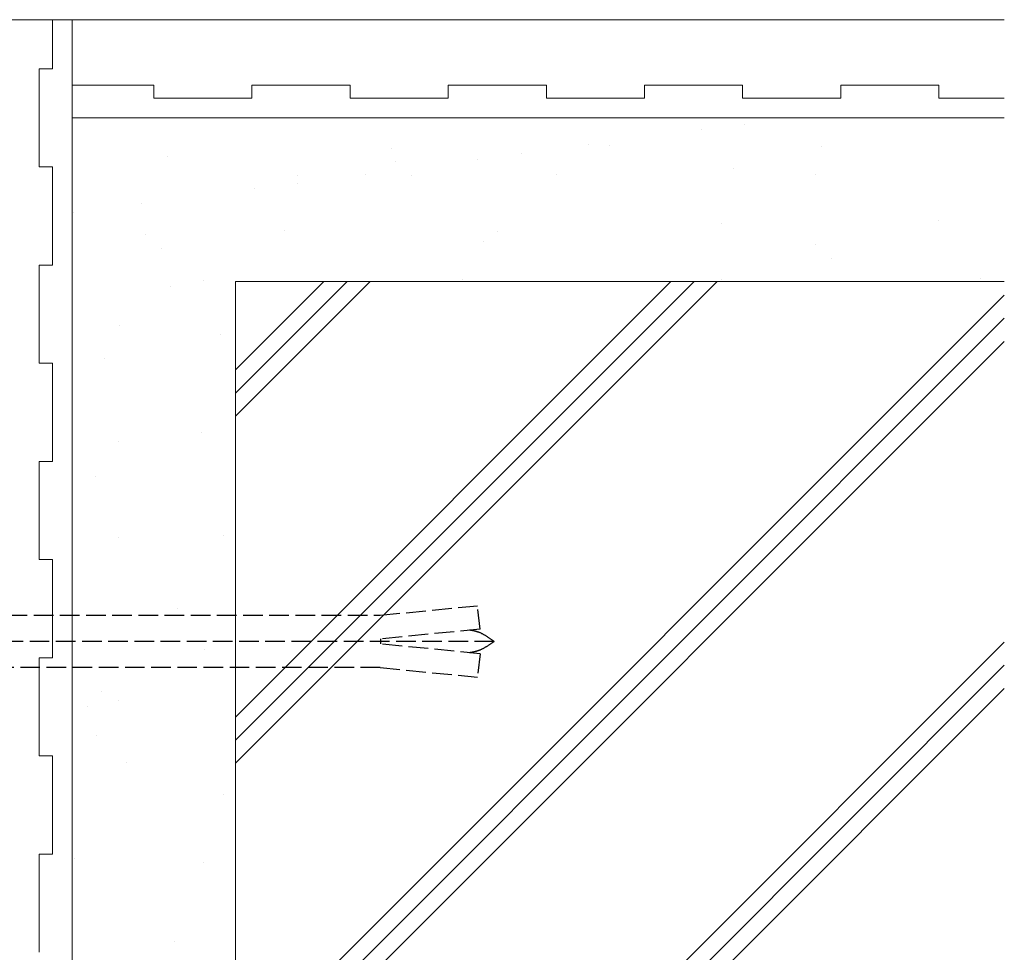
# Model space of a CAD drawing. Extents: x 437 to 4812, y 525 to 7016.
# Drawn here: x 4260 to 4410, y 4407 to 4550 of the extents above; entities that cross this region are included whole.
import ezdxf

# ---------------------------------------------------------------- set-up
doc = ezdxf.new("R2010")
doc.units = 0
doc.linetypes.add('YHIDDEN_1', pattern=[4, 3, -1])
doc.layers.add('YKK_13', color=4, linetype='CONTINUOUS', lineweight=30)
doc.layers.add('YSS_K', color=3, linetype='CONTINUOUS', lineweight=13)

msp = doc.modelspace()

# ---------------------------------------------------------------- linework, layer by layer
at = {"layer": 'YKK_13', "linetype": 'YHIDDEN_1'}
for p, q in [((4314.6, 4458.5), (4329.46, 4459.96)), ((4329.88, 4456.38), (4329.46, 4459.96)), ((4249.65, 4458.5), (4314.6, 4458.5)), ((4329.88, 4456.38), (4314.64, 4454.88)), ((4314.64, 4454.88), (4314.64, 4454.12)), ((4328.31, 4456.22), (4328.26, 4456.22)), ((4328.36, 4456.21), (4328.31, 4456.22)), ((4328.41, 4456.2), (4328.36, 4456.21)), ((4328.46, 4456.19), (4328.41, 4456.2)), ((4328.51, 4456.19), (4328.46, 4456.19)), ((4328.57, 4456.18), (4328.51, 4456.19)), ((4328.62, 4456.17), (4328.57, 4456.18)), ((4328.67, 4456.16), (4328.62, 4456.17)), ((4328.72, 4456.15), (4328.67, 4456.16)), ((4328.77, 4456.14), (4328.72, 4456.15)), ((4328.82, 4456.13), (4328.77, 4456.14)), ((4328.87, 4456.12), (4328.82, 4456.13)), ((4328.92, 4456.11), (4328.87, 4456.12)), ((4328.97, 4456.1), (4328.92, 4456.11)), ((4329.03, 4456.09), (4328.97, 4456.1)), ((4329.08, 4456.08), (4329.03, 4456.09)), ((4329.13, 4456.06), (4329.08, 4456.08)), ((4329.18, 4456.05), (4329.13, 4456.06)), ((4329.23, 4456.04), (4329.18, 4456.05)), ((4329.28, 4456.02), (4329.23, 4456.04)), ((4329.33, 4456.01), (4329.28, 4456.02)), ((4329.38, 4455.99), (4329.33, 4456.01)), ((4329.43, 4455.98), (4329.38, 4455.99)), ((4329.49, 4455.96), (4329.43, 4455.98)), ((4329.54, 4455.94), (4329.49, 4455.96)), ((4329.59, 4455.93), (4329.54, 4455.94)), ((4329.64, 4455.91), (4329.59, 4455.93)), ((4329.69, 4455.89), (4329.64, 4455.91)), ((4329.74, 4455.87), (4329.69, 4455.89)), ((4329.79, 4455.85), (4329.74, 4455.87)), ((4329.87, 4455.82), (4329.79, 4455.85)), ((4329.94, 4455.79), (4329.87, 4455.82)), ((4330.02, 4455.75), (4329.94, 4455.79)), ((4330.09, 4455.72), (4330.02, 4455.75)), ((4330.16, 4455.68), (4330.09, 4455.72)), ((4330.24, 4455.65), (4330.16, 4455.68)), ((4330.31, 4455.61), (4330.24, 4455.65)), ((4330.39, 4455.57), (4330.31, 4455.61)), ((4330.46, 4455.53), (4330.39, 4455.57)), ((4330.54, 4455.48), (4330.46, 4455.53)), ((4330.61, 4455.44), (4330.54, 4455.48)), ((4330.69, 4455.4), (4330.61, 4455.44)), ((4330.76, 4455.35), (4330.69, 4455.4)), ((4330.83, 4455.31), (4330.76, 4455.35)), ((4330.91, 4455.26), (4330.83, 4455.31)), ((4330.98, 4455.21), (4330.91, 4455.26)), ((4331.06, 4455.16), (4330.98, 4455.21)), ((4331.13, 4455.12), (4331.06, 4455.16)), ((4331.21, 4455.07), (4331.13, 4455.12)), ((4331.28, 4455.02), (4331.21, 4455.07)), ((4331.36, 4454.97), (4331.28, 4455.02)), ((4331.43, 4454.92), (4331.36, 4454.97)), ((4331.51, 4454.86), (4331.43, 4454.92)), ((4331.58, 4454.81), (4331.51, 4454.86)), ((4331.65, 4454.76), (4331.58, 4454.81)), ((4332.03, 4454.5), (4234.01, 4454.5)), ((4329.88, 4452.62), (4314.64, 4454.12)), ((4330.16, 4453.32), (4330.09, 4453.28)), ((4330.24, 4453.35), (4330.16, 4453.32)), ((4330.31, 4453.39), (4330.24, 4453.35)), ((4330.39, 4453.43), (4330.31, 4453.39)), ((4330.46, 4453.47), (4330.39, 4453.43)), ((4330.54, 4453.52), (4330.46, 4453.47)), ((4330.61, 4453.56), (4330.54, 4453.52)), ((4330.69, 4453.6), (4330.61, 4453.56)), ((4330.76, 4453.65), (4330.69, 4453.6)), ((4330.83, 4453.69), (4330.76, 4453.65)), ((4330.91, 4453.74), (4330.83, 4453.69)), ((4330.98, 4453.79), (4330.91, 4453.74)), ((4331.06, 4453.84), (4330.98, 4453.79)), ((4331.13, 4453.88), (4331.06, 4453.84)), ((4331.21, 4453.93), (4331.13, 4453.88)), ((4331.28, 4453.98), (4331.21, 4453.93)), ((4331.36, 4454.03), (4331.28, 4453.98)), ((4331.43, 4454.08), (4331.36, 4454.03)), ((4331.51, 4454.14), (4331.43, 4454.08)), ((4331.58, 4454.19), (4331.51, 4454.14)), ((4331.65, 4454.24), (4331.58, 4454.19)), ((4331.73, 4454.71), (4331.65, 4454.76)), ((4331.73, 4454.29), (4331.65, 4454.24)), ((4331.8, 4454.66), (4331.73, 4454.71)), ((4331.8, 4454.34), (4331.73, 4454.29)), ((4331.88, 4454.6), (4331.8, 4454.66)), ((4331.88, 4454.4), (4331.8, 4454.34)), ((4331.95, 4454.55), (4331.88, 4454.6)), ((4331.95, 4454.45), (4331.88, 4454.4)), ((4332.03, 4454.5), (4331.95, 4454.55)), ((4332.03, 4454.5), (4331.95, 4454.45)), ((4328.31, 4452.78), (4328.26, 4452.78)), ((4328.36, 4452.79), (4328.31, 4452.78)), ((4328.41, 4452.8), (4328.36, 4452.79)), ((4328.46, 4452.81), (4328.41, 4452.8)), ((4328.51, 4452.81), (4328.46, 4452.81)), ((4328.57, 4452.82), (4328.51, 4452.81)), ((4328.62, 4452.83), (4328.57, 4452.82)), ((4328.67, 4452.84), (4328.62, 4452.83)), ((4328.72, 4452.85), (4328.67, 4452.84)), ((4328.77, 4452.86), (4328.72, 4452.85)), ((4328.82, 4452.87), (4328.77, 4452.86)), ((4328.87, 4452.88), (4328.82, 4452.87)), ((4328.92, 4452.89), (4328.87, 4452.88)), ((4328.97, 4452.9), (4328.92, 4452.89)), ((4329.03, 4452.91), (4328.97, 4452.9)), ((4329.08, 4452.92), (4329.03, 4452.91)), ((4329.13, 4452.94), (4329.08, 4452.92)), ((4329.18, 4452.95), (4329.13, 4452.94)), ((4329.23, 4452.96), (4329.18, 4452.95)), ((4329.28, 4452.98), (4329.23, 4452.96)), ((4329.33, 4452.99), (4329.28, 4452.98)), ((4329.38, 4453.01), (4329.33, 4452.99)), ((4329.43, 4453.02), (4329.38, 4453.01)), ((4329.49, 4453.04), (4329.43, 4453.02)), ((4329.88, 4452.62), (4329.46, 4449.04)), ((4329.54, 4453.06), (4329.49, 4453.04)), ((4329.59, 4453.07), (4329.54, 4453.06)), ((4329.64, 4453.09), (4329.59, 4453.07)), ((4329.69, 4453.11), (4329.64, 4453.09)), ((4329.74, 4453.13), (4329.69, 4453.11)), ((4329.79, 4453.15), (4329.74, 4453.13)), ((4329.87, 4453.18), (4329.79, 4453.15)), ((4329.94, 4453.21), (4329.87, 4453.18)), ((4330.02, 4453.25), (4329.94, 4453.21)), ((4330.09, 4453.28), (4330.02, 4453.25)), ((4314.6, 4450.5), (4249.65, 4450.5)), ((4314.6, 4450.5), (4329.46, 4449.04))]:
    msp.add_line(p, q, dxfattribs=at)
at = {"layer": 'YSS_K'}
for p, q in [((4252.5, 4549.5), (4267.5, 4549.5)), ((4264.5, 4549.5), (4264.5, 4542)), ((4267.5, 4549.5), (4410, 4549.5)), ((4267.5, 4534.5), (4267.5, 4549.5)), ((4264.5, 4542), (4262.5, 4542)), ((4262.5, 4542), (4262.5, 4527)), ((4280, 4539.5), (4267.5, 4539.5)), ((4280, 4537.5), (4280, 4539.5)), ((4310, 4539.5), (4295, 4539.5)), ((4295, 4539.5), (4295, 4537.5)), ((4310, 4537.5), (4310, 4539.5)), ((4340, 4539.5), (4325, 4539.5)), ((4325, 4539.5), (4325, 4537.5)), ((4340, 4537.5), (4340, 4539.5)), ((4370, 4539.5), (4355, 4539.5)), ((4355, 4539.5), (4355, 4537.5)), ((4370, 4537.5), (4370, 4539.5)), ((4400, 4539.5), (4385, 4539.5)), ((4385, 4539.5), (4385, 4537.5)), ((4400, 4537.5), (4400, 4539.5)), ((4295, 4537.5), (4280, 4537.5)), ((4325, 4537.5), (4310, 4537.5)), ((4355, 4537.5), (4340, 4537.5)), ((4385, 4537.5), (4370, 4537.5)), ((4410, 4537.5), (4400, 4537.5)), ((4267.5, 4534.5), (4410, 4534.5)), ((4267.5, 4534.5), (4267.5, 4369.5)), ((4262.5, 4527), (4264.5, 4527)), ((4264.5, 4527), (4264.5, 4512)), ((4264.5, 4512), (4262.5, 4512)), ((4262.5, 4512), (4262.5, 4497)), ((4292.5, 4509.5), (4410, 4509.5)), ((4292.5, 4509.5), (4292.5, 4369.5)), ((4262.5, 4497), (4264.5, 4497)), ((4264.5, 4497), (4264.5, 4482)), ((4264.5, 4482), (4262.5, 4482)), ((4262.5, 4482), (4262.5, 4467)), ((4262.5, 4467), (4264.5, 4467)), ((4264.5, 4467), (4264.5, 4452)), ((4264.5, 4452), (4262.5, 4452)), ((4262.5, 4452), (4262.5, 4437)), ((4262.5, 4437), (4264.5, 4437)), ((4264.5, 4437), (4264.5, 4422)), ((4264.5, 4422), (4262.5, 4422)), ((4262.5, 4422), (4262.5, 4407))]:
    msp.add_line(p, q, dxfattribs=at)
at = {"layer": 'YSS_K', "linetype": 'Continuous'}
for p, q in [((4370.33, 4533.53), (4370.33, 4533.53)), ((4363.72, 4532.66), (4363.72, 4532.66)), ((4346.47, 4530.39), (4346.47, 4530.39)), ((4349.59, 4530.24), (4349.59, 4530.24)), ((4382.08, 4530.09), (4382.08, 4530.09)), ((4282.04, 4528.58), (4282.04, 4528.58)), ((4316.34, 4529.82), (4316.34, 4529.82)), ((4336.15, 4529.03), (4336.15, 4529.03)), ((4316.97, 4527.84), (4316.97, 4527.84)), ((4329.54, 4528.16), (4329.54, 4528.16)), ((4302.02, 4525.77), (4302.02, 4525.77)), ((4312.29, 4525.89), (4312.29, 4525.89)), ((4319.32, 4525.7), (4319.32, 4525.7)), ((4341.57, 4525.84), (4341.57, 4525.84)), ((4368.54, 4526.72), (4368.54, 4526.72)), ((4381.12, 4525.91), (4381.12, 4525.91)), ((4301.96, 4524.53), (4301.96, 4524.53)), ((4295.35, 4523.66), (4295.35, 4523.66)), ((4278.1, 4521.39), (4278.1, 4521.39)), ((4267.78, 4520.03), (4267.78, 4520.03)), ((4366.76, 4518.34), (4366.76, 4518.34)), ((4400, 4518.76), (4400, 4518.76)), ((4278.8, 4516.7), (4278.8, 4516.7)), ((4299.97, 4517.26), (4299.97, 4517.26)), ((4332.46, 4517.1), (4332.46, 4517.1)), ((4330.36, 4515.57), (4330.36, 4515.57)), ((4381.18, 4515.14), (4381.18, 4515.14)), ((4281.14, 4514.55), (4281.14, 4514.55)), ((4383.52, 4512.99), (4383.52, 4512.99)), ((4287.64, 4509.66), (4287.64, 4509.66)), ((4292.5, 4495.99), (4306.01, 4509.5)), ((4292.5, 4442.95), (4359.05, 4509.5)), ((4292.5, 4492.45), (4309.55, 4509.5)), ((4292.5, 4439.42), (4362.58, 4509.5)), ((4292.5, 4488.91), (4313.09, 4509.5)), ((4292.5, 4435.88), (4366.12, 4509.5)), ((4327.19, 4509.73), (4327.19, 4509.73)), ((4366.74, 4509.8), (4366.74, 4509.8)), ((4406.29, 4509.88), (4406.29, 4509.88)), ((4282.55, 4508.72), (4282.55, 4508.72)), ((4292.5, 4389.92), (4410, 4507.42)), ((4292.5, 4386.38), (4410, 4503.88)), ((4274.73, 4502.83), (4274.73, 4502.83)), ((4290.23, 4501.42), (4290.23, 4501.42)), ((4292.5, 4382.85), (4410, 4500.35)), ((4272.43, 4497.67), (4272.43, 4497.67)), ((4287.29, 4486.46), (4287.29, 4486.46)), ((4274.53, 4485.07), (4274.53, 4485.07)), ((4271.12, 4479.71), (4271.12, 4479.71)), ((4274.57, 4470.34), (4274.57, 4470.34)), ((4290.64, 4470.69), (4290.64, 4470.69)), ((4283.57, 4459.49), (4283.57, 4459.49)), ((4325.11, 4369.5), (4410, 4454.39)), ((4287.71, 4453.21), (4287.71, 4453.21)), ((4328.65, 4369.5), (4410, 4450.85)), ((4332.18, 4369.5), (4410, 4447.32)), ((4271.99, 4446.85), (4271.99, 4446.85)), ((4269.84, 4444.51), (4269.84, 4444.51)), ((4274.61, 4445.52), (4274.61, 4445.52)), ((4271.19, 4440.16), (4271.19, 4440.16)), ((4275.81, 4436.04), (4275.81, 4436.04)), ((4290.71, 4431.14), (4290.71, 4431.14)), ((4267.89, 4421.34), (4267.89, 4421.34)), ((4287.56, 4420.72), (4287.56, 4420.72)), ((4283.14, 4408.67), (4283.14, 4408.67))]:
    msp.add_line(p, q, dxfattribs=at)

doc.saveas('drawing.dxf')
